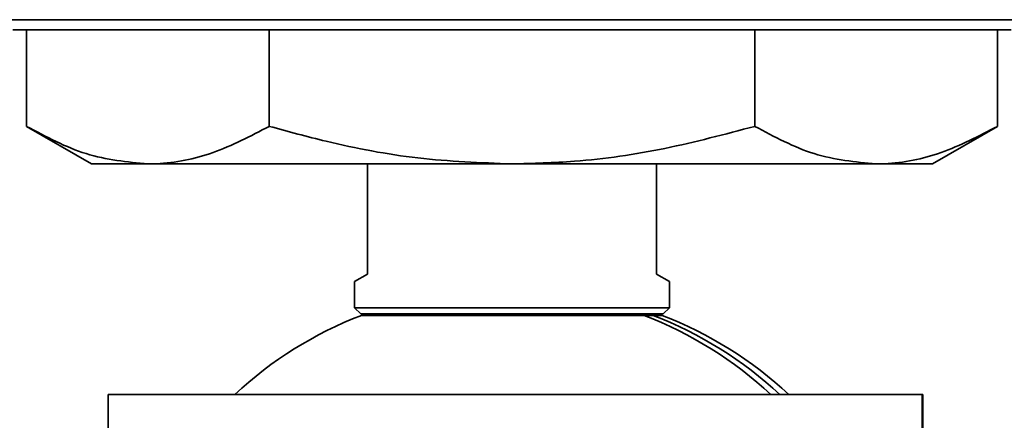
# Model space of a CAD drawing. Units: inches. Extents: x 0.5 to 33.5, y 0.5 to 21.
# Drawn here: x 9.4 to 9.8, y 13 to 13.1 of the extents above; entities that cross this region are included whole.
import ezdxf

# ---------------------------------------------------------------- set-up
doc = ezdxf.new("R2010")
doc.units = ezdxf.units.IN
doc.header["$MEASUREMENT"] = 0

msp = doc.modelspace()

# ---------------------------------------------------------------- linework, layer by layer
at = {"color": 7, "linetype": 'Continuous', "lineweight": 35}
for p, q in [((10.0917809273, 13.1422198048), (9.1223344757, 13.1422198048)), ((9.3695577015, 13.1373861614), (9.6070577015, 13.1373861614)), ((9.3761175938, 13.1373861614), (9.3761175938, 13.0914714371)), ((9.4915876476, 13.1373861614), (9.4915876476, 13.0914714371)), ((9.6070577015, 13.1373861614), (9.8445577015, 13.1373861614)), ((9.7225277553, 13.1373861614), (9.7225277553, 13.0914714371)), ((9.8379978092, 13.1373861614), (9.8379978092, 13.0914714371)), ((9.3761175938, 13.0914714371), (9.4070577015, 13.0736081576)), ((9.8070577015, 13.0736081576), (9.8379978092, 13.0914714371)), ((9.4338526207, 13.0736081576), (9.4070577015, 13.0736081576)), ((9.6070577015, 13.0736081576), (9.4338526207, 13.0736081576)), ((9.5383577015, 13.0736081576), (9.5383577015, 13.0212165968)), ((9.7802627822, 13.0736081576), (9.6070577015, 13.0736081576)), ((9.6757577015, 13.0736081576), (9.6757577015, 13.0212165968)), ((9.8070577015, 13.0736081576), (9.7802627822, 13.0736081576)), ((9.5321077015, 13.0176081576), (9.5383577015, 13.0212165968)), ((9.6820077015, 13.0176081576), (9.6757577015, 13.0212165968)), ((9.5321077015, 13.0176081576), (9.5321077015, 13.0052081576)), ((9.6820077015, 13.0052081576), (9.6820077015, 13.0176081576)), ((9.5321077015, 13.0052081576), (9.5351077015, 13.0022081576)), ((9.5321077015, 13.0052081576), (9.6070577015, 13.0052081576)), ((9.6070577015, 13.0052081576), (9.6820077015, 13.0052081576)), ((9.6790077015, 13.0022081576), (9.6820077015, 13.0052081576)), ((9.6070577015, 13.0022081576), (9.5351077015, 13.0022081576)), ((9.5353884677, 13.0015081576), (9.6699382269, 13.0015081576)), ((9.5410577015, 13.0016081576), (9.5410577015, 13.0015081576)), ((9.6070577015, 13.0016081576), (9.5410577015, 13.0016081576)), ((9.6790077015, 13.0022081576), (9.6070577015, 13.0022081576)), ((9.6730577015, 13.0016081576), (9.6070577015, 13.0016081576)), ((9.6742295884, 13.0015081576), (9.6699382269, 13.0015081576)), ((9.6730577015, 13.0015081576), (9.6730577015, 13.0016081576)), ((9.6785209499, 13.0015081576), (9.6742295884, 13.0015081576)), ((9.8021708634, 12.9639081576), (9.4149992275, 12.9639081576)), ((9.4149992275, 12.9639081576), (9.4149992275, 12.8827081576)), ((9.8021708634, 12.7765081576), (9.8021708634, 12.9639081576)), ((9.8021708634, 12.9639081576), (9.8024455105, 12.9639081576)), ((9.8024455105, 12.7765081576), (9.8024455105, 12.9639081576))]:
    msp.add_line(p, q, dxfattribs=at)
for centre, radius, start, end in [((9.6026985485, 12.826635866), 0.1873792019527905, 111.0522108115, 132.8959626114), ((9.5404577015, 13.0016081576), 0.0006000000000004, 0, 90), ((9.6026281461, 12.826635866), 0.1873792019547484, 47.1040373888, 68.9477891884), ((9.6736577015, 13.0016081576), 0.0006000000000004, 90, 180), ((9.6069195076, 12.826635866), 0.1873792019547484, 47.1040373888, 68.9477891884), ((9.6069195076, 12.826635866), 0.1873792019547484, 47.1040373888, 68.9477891884), ((9.6112108691, 12.826635866), 0.1873792019547523, 47.1040373888, 68.9477891884)]:
    msp.add_arc(centre, radius, start, end, dxfattribs=at)
for points, knots in [([(9.376117593804569, 13.09147143708162), (9.385494015993377, 13.08647868591957), (9.40441877425744, 13.0764016430015), (9.423982100340448, 13.07454494152858), (9.433852620723531, 13.07360815758621)], [0, 0, 0, 0, 0.4954579634770068, 0.9999999999999999, 0.9999999999999999, 0.9999999999999999, 0.9999999999999999]), ([(9.433852620723531, 13.07360815758621), (9.435221557089108, 13.07362949979896), (9.445585333464136, 13.0737910748187), (9.465125276904896, 13.07769272395568), (9.48271313887811, 13.08685056196765), (9.491587647642493, 13.09147143708162)], [0, 0, 0, 0, 0.0701120563696885, 0.5307958000688253, 1, 1, 1, 1]), ([(9.491587647642493, 13.09147143708162), (9.500586678730473, 13.08901878320007), (9.523837369868891, 13.0826818901155), (9.562345945042035, 13.07533672084504), (9.592091688606736, 13.07418674590493), (9.60705770148042, 13.07360815758621)], [0, 0, 0, 0, 0.2388152548070223, 0.617024174533386, 0.9999999999999999, 0.9999999999999999, 0.9999999999999999, 0.9999999999999999]), ([(9.60705770148042, 13.07360815758621), (9.616972501299784, 13.07386878923688), (9.641386942336517, 13.07451057486883), (9.68017254745565, 13.08024969263295), (9.708359927533742, 13.0877177607142), (9.722527755318344, 13.09147143708162)], [0, 0, 0, 0, 0.253786810841818, 0.6249307340624748, 0.9999999999999999, 0.9999999999999999, 0.9999999999999999, 0.9999999999999999]), ([(9.722527755318344, 13.09147143708162), (9.731904177507152, 13.08647868591957), (9.750828935771215, 13.0764016430015), (9.770392261854223, 13.07454494152857), (9.780262782237306, 13.07360815758621)], [0, 0, 0, 0, 0.4954579634770068, 0.9999999999999999, 0.9999999999999999, 0.9999999999999999, 0.9999999999999999]), ([(9.780262782237306, 13.07360815758621), (9.781631718602883, 13.07362949979896), (9.791995494977911, 13.0737910748187), (9.811535438418671, 13.07769272395568), (9.829123300391885, 13.08685056196765), (9.83799780915627, 13.09147143708162)], [0, 0, 0, 0, 0.070112056369689, 0.5307958000688259, 1, 1, 1, 1])]:
    msp.add_open_spline(points, degree=3, knots=knots, dxfattribs=at)

doc.saveas('drawing.dxf')
